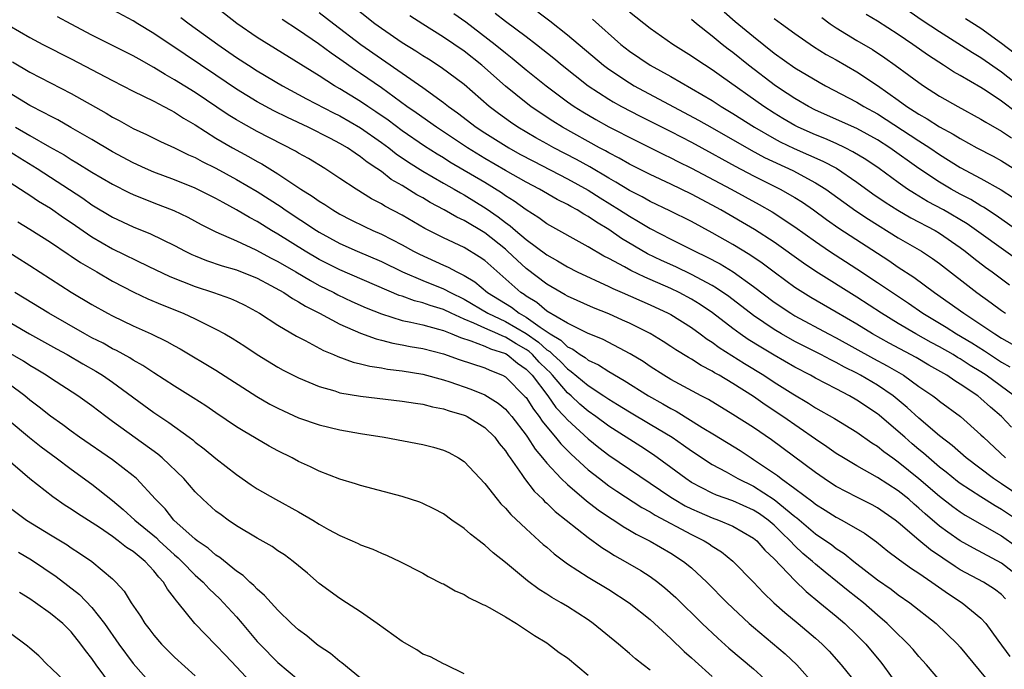
# Model space of a CAD drawing. Units: inches. Extents: x 2646000 to 2649000, y 1500753 to 1503000.
# Drawn here: x 2646764 to 2646859, y 1501785 to 1501847 of the extents above; entities that cross this region are included whole.
import ezdxf

# ---------------------------------------------------------------- set-up
doc = ezdxf.new("R2010")
doc.units = ezdxf.units.IN
doc.header["$MEASUREMENT"] = 0
doc.layers.add('LD26461500_2ft', color=71, linetype='Continuous')

msp = doc.modelspace()

# ---------------------------------------------------------------- linework, layer by layer
at = {"layer": 'LD26461500_2ft'}
for points, elevation in [([(2646860.537, 1501799), (2646859, 1501800.03), (2646858.372, 1501800.373), (2646857, 1501801.229), (2646855, 1501802.531), (2646854.73, 1501802.73), (2646853.625, 1501803.625), (2646853, 1501804.107), (2646851.948, 1501805), (2646851.455, 1501805.455), (2646851, 1501805.818), (2646850.362, 1501806.362), (2646849.626, 1501807), (2646849, 1501807.569), (2646847.156, 1501809.156), (2646847, 1501809.28), (2646845, 1501810.606), (2646844.302, 1501811), (2646843, 1501811.672), (2646841, 1501812.734), (2646840.528, 1501813), (2646839, 1501813.789), (2646837, 1501814.936), (2646835.706, 1501815.706), (2646834.475, 1501816.475), (2646833.711, 1501817), (2646833, 1501817.52), (2646831.027, 1501819.027), (2646829.839, 1501819.839), (2646829, 1501820.357), (2646827.809, 1501821), (2646827, 1501821.387), (2646825, 1501822.258), (2646824.473, 1501822.473), (2646823.133, 1501823.133), (2646822.514, 1501823.486), (2646821, 1501824.294), (2646820.525, 1501824.526), (2646819, 1501825.418), (2646815, 1501827.662), (2646814.229, 1501828.229), (2646813, 1501828.994), (2646811.846, 1501829.846), (2646811, 1501830.366), (2646810.633, 1501830.633), (2646809, 1501831.636), (2646805.627, 1501833.627), (2646805, 1501834.028), (2646804.389, 1501834.389), (2646803.17, 1501835.17), (2646801, 1501836.647), (2646799.658, 1501837.658), (2646798.48, 1501838.48), (2646797.686, 1501839), (2646797, 1501839.475), (2646795, 1501840.709), (2646794.485, 1501841), (2646793, 1501841.949), (2646787, 1501845.67), (2646785.023, 1501847.023), (2646781, 1501850.228)], 9374), ([(2646859.967, 1501807.967), (2646858.989, 1501809), (2646857.913, 1501809.913), (2646857, 1501810.757), (2646856.697, 1501811), (2646855, 1501812.141), (2646854.462, 1501812.462), (2646853.695, 1501813), (2646851.975, 1501813.975), (2646850.719, 1501814.719), (2646848.117, 1501816.117), (2646846.522, 1501817), (2646845, 1501817.931), (2646843, 1501819.113), (2646840.535, 1501820.535), (2646839.773, 1501821), (2646839, 1501821.5), (2646838.127, 1501822.127), (2646837, 1501822.96), (2646835.842, 1501823.842), (2646834.65, 1501824.65), (2646833, 1501825.645), (2646831, 1501826.788), (2646829, 1501827.872), (2646826.916, 1501828.916), (2646825, 1501829.814), (2646824.243, 1501830.243), (2646823, 1501830.871), (2646821.69, 1501831.69), (2646821, 1501832.061), (2646819.155, 1501833.155), (2646817.871, 1501833.871), (2646815.689, 1501835), (2646815, 1501835.378), (2646813.959, 1501835.959), (2646812.213, 1501837), (2646811.493, 1501837.493), (2646810.328, 1501838.328), (2646809.429, 1501839), (2646807, 1501841.11), (2646804.783, 1501842.783), (2646803.561, 1501843.561), (2646803, 1501843.901), (2646802.34, 1501844.34), (2646801, 1501845.162), (2646799, 1501846.548), (2646798.385, 1501847), (2646795.871, 1501849)], 9368), ([(2646861, 1501840.75), (2646859, 1501842.319), (2646857, 1501843.715), (2646856.199, 1501844.199), (2646853, 1501846.204), (2646851.326, 1501847.326), (2646849, 1501848.92)], 9344), ([(2646860.025, 1501794.025), (2646859, 1501794.825), (2646856.277, 1501796.277), (2646855, 1501797), (2646853.809, 1501797.809), (2646853, 1501798.409), (2646851.594, 1501799.594), (2646851, 1501800.147), (2646850.536, 1501800.537), (2646850.023, 1501801), (2646849, 1501801.834), (2646847, 1501803.112), (2646845, 1501804.225), (2646843.708, 1501805), (2646843, 1501805.448), (2646842.091, 1501806.091), (2646841, 1501806.804), (2646837.841, 1501809), (2646836.126, 1501810.126), (2646835, 1501810.939), (2646833, 1501812.215), (2646831.687, 1501813), (2646831.242, 1501813.242), (2646831, 1501813.405), (2646829.944, 1501813.944), (2646829, 1501814.568), (2646828.721, 1501814.721), (2646827.472, 1501815.472), (2646827, 1501815.795), (2646826.266, 1501816.266), (2646825, 1501817.025), (2646823, 1501818.037), (2646822.339, 1501818.339), (2646821, 1501818.926), (2646819.525, 1501819.525), (2646817, 1501820.66), (2646816.793, 1501820.794), (2646816.39, 1501821), (2646815, 1501821.802), (2646813, 1501823.34), (2646812.126, 1501824.126), (2646811.218, 1501825), (2646811, 1501825.188), (2646809, 1501826.761), (2646807, 1501827.954), (2646806.289, 1501828.289), (2646805.087, 1501829), (2646803.718, 1501829.718), (2646803, 1501830.151), (2646802.448, 1501830.448), (2646801, 1501831.352), (2646799.949, 1501831.949), (2646799, 1501832.695), (2646798.571, 1501833), (2646797.619, 1501833.619), (2646797, 1501834.137), (2646796.466, 1501834.466), (2646795.732, 1501835), (2646795, 1501835.433), (2646794.091, 1501835.909), (2646791.913, 1501837), (2646789.921, 1501837.921), (2646788.592, 1501838.592), (2646787, 1501839.46), (2646785, 1501840.677), (2646783, 1501842.028), (2646780.014, 1501844.014), (2646777, 1501846.065), (2646775.436, 1501847), (2646775, 1501847.278), (2646772.562, 1501848.562)], 9378), ([(2646793, 1501848.094), (2646794.402, 1501847), (2646797.024, 1501845), (2646803, 1501840.848), (2646805, 1501839.398), (2646805.494, 1501839), (2646806.372, 1501838.372), (2646808.169, 1501837), (2646809, 1501836.449), (2646811.317, 1501835), (2646812.4, 1501834.4), (2646813.704, 1501833.703), (2646817, 1501832.014), (2646819, 1501830.916), (2646820.165, 1501830.165), (2646822.053, 1501829), (2646823, 1501828.373), (2646823.879, 1501827.879), (2646825, 1501827.196), (2646827, 1501826.168), (2646829.335, 1501825), (2646830.462, 1501824.462), (2646831.764, 1501823.764), (2646833.02, 1501823), (2646835, 1501821.598), (2646837, 1501820.073), (2646838.6, 1501819), (2646839, 1501818.759), (2646842.26, 1501817), (2646843, 1501816.618), (2646846.622, 1501814.622), (2646847.925, 1501813.925), (2646849.502, 1501813), (2646851, 1501811.924), (2646852.355, 1501811), (2646852.724, 1501810.725), (2646853, 1501810.493), (2646855.034, 1501809), (2646857, 1501807.237), (2646857.236, 1501807), (2646859.383, 1501805)], 9370), ([(2646860.227, 1501811), (2646857.518, 1501813), (2646857, 1501813.338), (2646855.96, 1501813.96), (2646855, 1501814.582), (2646854.731, 1501814.731), (2646854.302, 1501815), (2646853, 1501815.748), (2646852.18, 1501816.18), (2646850.703, 1501817), (2646849, 1501818.011), (2646847.378, 1501819), (2646845, 1501820.54), (2646841.021, 1501823.021), (2646839.827, 1501823.827), (2646837, 1501825.874), (2646835.101, 1501827.101), (2646831.831, 1501829), (2646831, 1501829.462), (2646829, 1501830.527), (2646827, 1501831.479), (2646825, 1501832.404), (2646823, 1501833.41), (2646821.997, 1501833.997), (2646821, 1501834.507), (2646820.694, 1501834.694), (2646820.116, 1501835), (2646816.516, 1501837), (2646815.578, 1501837.578), (2646814.371, 1501838.371), (2646813.453, 1501839), (2646813, 1501839.343), (2646811, 1501840.955), (2646808.707, 1501843), (2646807, 1501844.343), (2646805, 1501845.707), (2646803, 1501846.957), (2646801.764, 1501847.764)], 9366), ([(2646806, 1501848), (2646807.176, 1501847.176), (2646810.009, 1501845), (2646811, 1501844.18), (2646811.665, 1501843.665), (2646813, 1501842.553), (2646814.939, 1501841), (2646817, 1501839.463), (2646817.657, 1501839), (2646818.48, 1501838.48), (2646819.743, 1501837.743), (2646821, 1501837.041), (2646823.67, 1501835.67), (2646826.341, 1501834.341), (2646827, 1501834.033), (2646827.681, 1501833.681), (2646829, 1501833.04), (2646832.837, 1501831), (2646835.532, 1501829.532), (2646836.809, 1501828.809), (2646839, 1501827.372), (2646841, 1501825.922), (2646842.357, 1501825), (2646845, 1501823.288), (2646847, 1501821.97), (2646849.979, 1501819.979), (2646851.391, 1501819), (2646853.642, 1501817.642), (2646854.648, 1501817), (2646856.124, 1501816.124), (2646857.356, 1501815.356), (2646859, 1501814.277), (2646859.802, 1501813.802)], 9364), ([(2646810.009, 1501848.009), (2646811, 1501847.245), (2646813, 1501845.771), (2646814.016, 1501845), (2646815.681, 1501843.681), (2646816.507, 1501843), (2646818.998, 1501841), (2646821, 1501839.697), (2646821.435, 1501839.435), (2646822.228, 1501839), (2646824.051, 1501838.051), (2646827, 1501836.565), (2646829, 1501835.536), (2646831, 1501834.453), (2646831.925, 1501833.925), (2646833.22, 1501833.22), (2646835, 1501832.29), (2646837.577, 1501831), (2646839, 1501830.184), (2646839.735, 1501829.735), (2646840.806, 1501829), (2646842.068, 1501828.068), (2646843.243, 1501827.243), (2646848.086, 1501824.086), (2646849, 1501823.465), (2646850.498, 1501822.497), (2646852.521, 1501821), (2646855.332, 1501819), (2646857, 1501817.921), (2646858.351, 1501817), (2646859, 1501816.592), (2646860.019, 1501816.019)], 9362), ([(2646814.151, 1501848.151), (2646815.296, 1501847.296), (2646817, 1501845.938), (2646820.478, 1501843), (2646821, 1501842.606), (2646823, 1501841.276), (2646823.465, 1501841), (2646829.679, 1501837.679), (2646831, 1501836.938), (2646834.764, 1501834.764), (2646836.074, 1501834.074), (2646838.797, 1501832.797), (2646841, 1501831.625), (2646842.005, 1501831), (2646844.914, 1501828.914), (2646846.11, 1501828.11), (2646849, 1501826.297), (2646851.241, 1501825), (2646852.304, 1501824.304), (2646853, 1501823.797), (2646856.597, 1501821), (2646858.001, 1501820.001), (2646859, 1501819.25), (2646859.361, 1501819)], 9360), ([(2646860.324, 1501824.324), (2646855.66, 1501827.659), (2646853.371, 1501829), (2646851.824, 1501829.823), (2646850.565, 1501830.565), (2646849.91, 1501831), (2646849, 1501831.645), (2646847.141, 1501833), (2646845.866, 1501833.866), (2646844.623, 1501834.623), (2646843.856, 1501835), (2646843, 1501835.402), (2646841.893, 1501835.893), (2646841, 1501836.245), (2646839.335, 1501837), (2646839, 1501837.172), (2646837.842, 1501837.842), (2646837, 1501838.35), (2646835.988, 1501839), (2646831.899, 1501841.899), (2646831, 1501842.558), (2646829.509, 1501843.509), (2646829, 1501843.868), (2646827.187, 1501845), (2646825, 1501846.542), (2646823, 1501848.136)], 9356), ([(2646832.151, 1501848.151), (2646833.23, 1501847.23), (2646835, 1501845.753), (2646837, 1501844.167), (2646839, 1501842.745), (2646841.344, 1501841.344), (2646841.971, 1501841), (2646845, 1501839.418), (2646845.684, 1501839), (2646847, 1501838.277), (2646851, 1501835.66), (2646852.045, 1501835), (2646853, 1501834.346), (2646855, 1501833.102), (2646857, 1501832.04), (2646858.947, 1501830.947), (2646860.153, 1501830.153)], 9352), ([(2646860.431, 1501838.431), (2646859, 1501839.51), (2646857.496, 1501840.504), (2646857, 1501840.82), (2646855, 1501842.004), (2646854.359, 1501842.359), (2646853.389, 1501843), (2646851.923, 1501843.923), (2646850.424, 1501845), (2646849, 1501845.97), (2646847, 1501847.252), (2646845.897, 1501847.897)], 9346), ([(2646763, 1501846.838), (2646765, 1501845.664), (2646766.245, 1501845), (2646769, 1501843.608), (2646773, 1501841.501), (2646775, 1501840.476), (2646775.992, 1501840.008), (2646777, 1501839.501), (2646777.966, 1501839), (2646778.628, 1501838.628), (2646779, 1501838.452), (2646779.868, 1501837.868), (2646781, 1501837.214), (2646783, 1501835.942), (2646784.605, 1501835), (2646786.159, 1501834.159), (2646787, 1501833.666), (2646787.437, 1501833.437), (2646789, 1501832.474), (2646791.221, 1501831), (2646792.322, 1501830.322), (2646793, 1501829.833), (2646793.523, 1501829.523), (2646794.305, 1501829), (2646795, 1501828.591), (2646796.046, 1501828.046), (2646797.379, 1501827.379), (2646798.177, 1501827), (2646799, 1501826.641), (2646801, 1501825.625), (2646802.12, 1501825), (2646802.702, 1501824.702), (2646805, 1501823.644), (2646805.453, 1501823.453), (2646806.293, 1501823), (2646807, 1501822.66), (2646808.036, 1501822.036), (2646809.273, 1501821), (2646811.578, 1501819.578), (2646812.333, 1501819), (2646813, 1501818.623), (2646814.352, 1501817.649), (2646815.331, 1501817), (2646816.379, 1501816.379), (2646817, 1501815.76), (2646817.524, 1501815.524), (2646818.226, 1501815), (2646818.706, 1501814.706), (2646819, 1501814.452), (2646819.996, 1501813.996), (2646821, 1501813.348), (2646822.497, 1501812.497), (2646824.844, 1501811), (2646826.229, 1501810.229), (2646827, 1501809.774), (2646827.513, 1501809.513), (2646830.048, 1501807.952), (2646831.241, 1501807.241), (2646833.707, 1501805.707), (2646834.763, 1501805), (2646835, 1501804.861), (2646837.307, 1501803.307), (2646837.686, 1501803), (2646839, 1501802.05), (2646840.743, 1501800.743), (2646841, 1501800.521), (2646841.945, 1501799.945), (2646843, 1501799.271), (2646843.529, 1501799), (2646845.725, 1501797.725), (2646846.889, 1501796.889), (2646847.992, 1501795.992), (2646849, 1501795.253), (2646849.134, 1501795.134), (2646850.296, 1501794.296), (2646851, 1501793.855), (2646852.247, 1501793), (2646853.848, 1501791.849), (2646855.169, 1501791), (2646857, 1501789.501), (2646857.465, 1501789), (2646858.625, 1501787.375), (2646859.788, 1501785.788)], 9382), ([(2646859.391, 1501791.391), (2646859, 1501791.797), (2646858.314, 1501792.314), (2646857.263, 1501793), (2646855, 1501794.188), (2646854.494, 1501794.495), (2646852.112, 1501796.112), (2646851, 1501797.04), (2646849, 1501798.768), (2646848.702, 1501799), (2646847, 1501800.183), (2646846.475, 1501800.476), (2646845, 1501801.211), (2646843, 1501802.248), (2646842.542, 1501802.542), (2646841.841, 1501803), (2646841, 1501803.582), (2646836.752, 1501806.752), (2646835, 1501807.942), (2646833, 1501809.218), (2646830.642, 1501810.643), (2646829.948, 1501811), (2646827, 1501812.604), (2646826.335, 1501813), (2646825, 1501813.855), (2646824.322, 1501814.322), (2646823.085, 1501815.085), (2646820.446, 1501816.446), (2646818.94, 1501817.059), (2646817, 1501818.044), (2646815, 1501819.215), (2646814.033, 1501820.033), (2646813, 1501820.651), (2646812.802, 1501820.802), (2646812.486, 1501821), (2646809, 1501824.088), (2646808.471, 1501824.471), (2646807, 1501825.35), (2646805, 1501826.285), (2646803.204, 1501827.204), (2646801, 1501828.474), (2646799.344, 1501829.344), (2646799, 1501829.566), (2646798.059, 1501830.058), (2646796.55, 1501831), (2646795, 1501832.04), (2646793.529, 1501833), (2646791.955, 1501833.955), (2646791, 1501834.484), (2646790.684, 1501834.684), (2646787, 1501836.577), (2646785.438, 1501837.437), (2646785, 1501837.698), (2646784.191, 1501838.191), (2646781, 1501840.342), (2646779, 1501841.591), (2646778.086, 1501842.086), (2646777, 1501842.775), (2646775.566, 1501843.566), (2646775, 1501843.906), (2646771, 1501845.91), (2646769, 1501846.958), (2646767.675, 1501847.675)], 9380), ([(2646779.62, 1501847.619), (2646780.421, 1501847), (2646783.177, 1501845), (2646785, 1501843.749), (2646786.145, 1501843), (2646787, 1501842.455), (2646789.444, 1501841), (2646791.753, 1501839.753), (2646794.387, 1501838.387), (2646795, 1501838.095), (2646797, 1501836.943), (2646799, 1501835.527), (2646799.719, 1501835), (2646800.428, 1501834.428), (2646801.62, 1501833.62), (2646803, 1501832.747), (2646805, 1501831.589), (2646806.05, 1501831), (2646806.645, 1501830.645), (2646807, 1501830.458), (2646809.138, 1501829.138), (2646810.316, 1501828.316), (2646811, 1501827.778), (2646811.461, 1501827.461), (2646811.977, 1501827), (2646813, 1501826.131), (2646815, 1501824.641), (2646816.055, 1501824.055), (2646817, 1501823.482), (2646817.956, 1501823), (2646821, 1501821.585), (2646821.387, 1501821.387), (2646822.3, 1501821), (2646825, 1501819.81), (2646826.746, 1501819), (2646827, 1501818.864), (2646829, 1501817.611), (2646829.851, 1501817), (2646830.506, 1501816.506), (2646831, 1501816.208), (2646831.692, 1501815.692), (2646834.143, 1501814.143), (2646836.008, 1501813), (2646837, 1501812.337), (2646838.807, 1501811.193), (2646840.312, 1501810.312), (2646841, 1501809.862), (2646842.828, 1501808.829), (2646845, 1501807.506), (2646846.462, 1501806.462), (2646847, 1501806.128), (2646847.611, 1501805.611), (2646848.462, 1501805), (2646849, 1501804.633), (2646851, 1501803.019), (2646853, 1501801.291), (2646854.293, 1501800.292), (2646855, 1501799.797), (2646855.482, 1501799.482), (2646859, 1501797.479), (2646860.449, 1501796.448)], 9376), ([(2646861, 1501801.158), (2646859, 1501802.505), (2646858.222, 1501803), (2646855.57, 1501805), (2646854.214, 1501806.214), (2646853, 1501807.146), (2646851, 1501808.839), (2646849.877, 1501809.877), (2646848.506, 1501811), (2646847, 1501812.037), (2646845.351, 1501813), (2646845, 1501813.188), (2646843.787, 1501813.788), (2646843, 1501814.225), (2646842.477, 1501814.477), (2646841.506, 1501815), (2646839, 1501816.278), (2646837.704, 1501817), (2646837, 1501817.416), (2646835, 1501818.77), (2646832.611, 1501820.611), (2646831.432, 1501821.432), (2646831, 1501821.681), (2646829, 1501822.762), (2646827.481, 1501823.481), (2646826.104, 1501824.104), (2646824.754, 1501824.754), (2646822.233, 1501826.233), (2646821, 1501827.089), (2646819.798, 1501827.798), (2646819, 1501828.366), (2646818.584, 1501828.584), (2646817.936, 1501829), (2646817.32, 1501829.32), (2646817, 1501829.516), (2646816.003, 1501830.003), (2646814.301, 1501831), (2646813, 1501831.68), (2646811, 1501832.815), (2646809, 1501833.979), (2646807.324, 1501835), (2646804.329, 1501837), (2646802.382, 1501838.382), (2646801.471, 1501839), (2646799, 1501840.796), (2646797, 1501842.185), (2646796.507, 1501842.507), (2646795, 1501843.578), (2646794.147, 1501844.147), (2646792.935, 1501845.065), (2646791, 1501846.391), (2646789.412, 1501847.411)], 9372), ([(2646819.441, 1501847.441), (2646822.178, 1501845), (2646823, 1501844.359), (2646825, 1501843.003), (2646827, 1501841.887), (2646831, 1501839.563), (2646831.869, 1501839), (2646833, 1501838.328), (2646835.09, 1501837), (2646837, 1501835.912), (2646837.594, 1501835.594), (2646838.946, 1501834.946), (2646841.712, 1501833.712), (2646843.016, 1501833.016), (2646845, 1501831.679), (2646846.557, 1501830.557), (2646847.743, 1501829.743), (2646848.959, 1501828.959), (2646850.221, 1501828.221), (2646852.575, 1501827), (2646853, 1501826.749), (2646855, 1501825.353), (2646855.475, 1501825), (2646856.311, 1501824.311), (2646857.45, 1501823.45), (2646858.088, 1501823), (2646859.761, 1501821.761)], 9358), ([(2646864.324, 1501824.324), (2646858.464, 1501828.464), (2646857.248, 1501829.248), (2646857, 1501829.384), (2646856.007, 1501830.007), (2646855, 1501830.517), (2646854.117, 1501831), (2646853, 1501831.663), (2646851, 1501833.011), (2646848.182, 1501835), (2646847, 1501835.758), (2646845, 1501836.86), (2646841, 1501838.65), (2646840.317, 1501839), (2646839, 1501839.769), (2646838.266, 1501840.265), (2646837.116, 1501841), (2646834.508, 1501843), (2646833, 1501844.227), (2646832.552, 1501844.552), (2646831.979, 1501845), (2646831, 1501845.805), (2646829.478, 1501847), (2646829, 1501847.409)], 9354), ([(2646837, 1501847.494), (2646837.704, 1501847), (2646839, 1501846.049), (2646840.803, 1501844.803), (2646842.038, 1501844.038), (2646843, 1501843.5), (2646845, 1501842.334), (2646847, 1501841.019), (2646849, 1501839.619), (2646849.848, 1501839), (2646850.555, 1501838.555), (2646851, 1501838.245), (2646851.806, 1501837.806), (2646853, 1501837.016), (2646854.321, 1501836.321), (2646855, 1501835.886), (2646856.617, 1501835), (2646858.185, 1501834.185), (2646859, 1501833.744), (2646861, 1501832.486)], 9350), ([(2646841.596, 1501847.596), (2646842.424, 1501847), (2646843, 1501846.612), (2646845, 1501845.391), (2646846.504, 1501844.504), (2646847.709, 1501843.709), (2646848.716, 1501843), (2646850.038, 1501842.038), (2646851, 1501841.301), (2646851.448, 1501841), (2646853, 1501840.007), (2646854.761, 1501839), (2646857, 1501837.766), (2646857.465, 1501837.465), (2646859, 1501836.616), (2646859.965, 1501835.965)], 9348), ([(2646855.495, 1501847.495), (2646857, 1501846.557), (2646859, 1501845.135), (2646860.201, 1501844.201)], 9342), ([(2646763.329, 1501843.329), (2646765, 1501842.33), (2646767, 1501841.278), (2646769, 1501840.254), (2646772.367, 1501838.367), (2646773, 1501837.966), (2646773.639, 1501837.639), (2646775, 1501836.878), (2646776.294, 1501836.294), (2646777.625, 1501835.625), (2646779, 1501834.992), (2646780.331, 1501834.33), (2646781, 1501834.048), (2646781.671, 1501833.671), (2646783, 1501833.027), (2646785, 1501831.949), (2646787, 1501830.774), (2646789.295, 1501829.295), (2646789.71, 1501829), (2646792.729, 1501827), (2646793, 1501826.832), (2646795, 1501825.744), (2646796.667, 1501825), (2646799, 1501824.008), (2646801.062, 1501823), (2646803, 1501822.163), (2646805, 1501821.371), (2646805.69, 1501821), (2646807, 1501820.363), (2646809.305, 1501819), (2646811, 1501818.211), (2646813, 1501817.029), (2646814.195, 1501816.195), (2646815, 1501815.472), (2646815.296, 1501815.296), (2646815.593, 1501815), (2646816.329, 1501814.329), (2646817, 1501813.608), (2646817.377, 1501813.377), (2646819, 1501811.997), (2646820.537, 1501811), (2646821, 1501810.68), (2646821.841, 1501810.159), (2646823, 1501809.451), (2646825, 1501808.275), (2646827.122, 1501807), (2646828.24, 1501806.24), (2646829, 1501805.695), (2646831, 1501804.381), (2646832.344, 1501803.656), (2646833.482, 1501803), (2646835, 1501802.268), (2646837, 1501800.99), (2646839, 1501799.341), (2646839.199, 1501799.198), (2646841, 1501797.666), (2646842.584, 1501796.584), (2646843, 1501796.258), (2646843.77, 1501795.77), (2646844.71, 1501795), (2646847, 1501793.217), (2646848.307, 1501792.307), (2646849, 1501791.772), (2646850.126, 1501791), (2646852.662, 1501789), (2646854.722, 1501787), (2646855, 1501786.694), (2646858.063, 1501783)], 9384), ([(2646854.165, 1501782.165), (2646851.73, 1501785), (2646851, 1501785.793), (2646850.459, 1501786.459), (2646849.972, 1501787), (2646849.49, 1501787.49), (2646849, 1501787.928), (2646847.941, 1501789), (2646847, 1501789.793), (2646845.625, 1501791), (2646844.159, 1501792.159), (2646843.141, 1501793), (2646841.945, 1501793.945), (2646841, 1501794.723), (2646840.7, 1501795), (2646839.776, 1501795.776), (2646839, 1501796.517), (2646838.544, 1501797), (2646837.75, 1501797.75), (2646837, 1501798.506), (2646836.413, 1501799), (2646835.583, 1501799.583), (2646835, 1501799.958), (2646833, 1501800.842), (2646831.413, 1501801.413), (2646831, 1501801.606), (2646829, 1501802.643), (2646828.456, 1501803), (2646827, 1501804.088), (2646825.316, 1501805.316), (2646824.103, 1501806.103), (2646821, 1501808.069), (2646819.75, 1501809), (2646819, 1501809.526), (2646818.205, 1501810.205), (2646817.371, 1501811), (2646817, 1501811.315), (2646815.571, 1501813), (2646815.296, 1501813.296), (2646815, 1501813.565), (2646814.28, 1501814.28), (2646813.607, 1501815), (2646813.287, 1501815.287), (2646813, 1501815.488), (2646812.04, 1501816.039), (2646811, 1501816.695), (2646810.767, 1501816.767), (2646810.281, 1501817), (2646809, 1501817.546), (2646807.953, 1501818.047), (2646807, 1501818.43), (2646805.747, 1501819), (2646805, 1501819.364), (2646803.735, 1501819.735), (2646803, 1501820.009), (2646802.197, 1501820.197), (2646801, 1501820.641), (2646800.728, 1501820.728), (2646795, 1501823.19), (2646793, 1501824.201), (2646791.62, 1501825), (2646789, 1501826.64), (2646788.372, 1501827), (2646787, 1501827.858), (2646786.251, 1501828.251), (2646785, 1501829.015), (2646783.699, 1501829.699), (2646783, 1501830.102), (2646781, 1501831.103), (2646779, 1501831.905), (2646777, 1501832.651), (2646776.197, 1501833), (2646775, 1501833.553), (2646773, 1501834.612), (2646771, 1501835.808), (2646768.98, 1501836.979), (2646767.695, 1501837.695), (2646767, 1501838.045), (2646766.396, 1501838.396), (2646765, 1501839.101), (2646763, 1501840.319)], 9386), ([(2646763.611, 1501837), (2646765, 1501836.189), (2646766.91, 1501835.09), (2646768.315, 1501834.315), (2646769, 1501833.869), (2646769.549, 1501833.55), (2646771, 1501832.648), (2646773, 1501831.492), (2646774.654, 1501830.654), (2646775, 1501830.498), (2646777, 1501829.681), (2646778.925, 1501828.925), (2646780.276, 1501828.276), (2646781.573, 1501827.573), (2646783, 1501826.868), (2646785, 1501825.991), (2646786.863, 1501825.137), (2646788.339, 1501824.339), (2646789, 1501824.007), (2646790.73, 1501823), (2646792.151, 1501822.151), (2646793, 1501821.698), (2646794.393, 1501821), (2646794.784, 1501820.784), (2646796.145, 1501820.145), (2646797.529, 1501819.529), (2646799, 1501818.942), (2646801, 1501818.311), (2646801.855, 1501818.145), (2646803, 1501817.865), (2646804.535, 1501817.465), (2646805, 1501817.323), (2646805.825, 1501817), (2646806.643, 1501816.643), (2646807.663, 1501816.337), (2646809, 1501815.812), (2646809.549, 1501815.549), (2646811, 1501815.1), (2646811.167, 1501815), (2646812.163, 1501814.163), (2646813, 1501813.597), (2646813.579, 1501813), (2646815.117, 1501811), (2646815.892, 1501809.892), (2646816.733, 1501809), (2646817, 1501808.69), (2646819, 1501806.855), (2646820.025, 1501806.025), (2646821, 1501805.287), (2646827, 1501801.208), (2646827.321, 1501801), (2646828.38, 1501800.38), (2646829, 1501800.074), (2646829.746, 1501799.746), (2646831, 1501799.215), (2646831.609, 1501799), (2646833, 1501798.397), (2646835, 1501797.257), (2646835.307, 1501797), (2646836.091, 1501796.091), (2646837, 1501795.246), (2646839, 1501793.136), (2646840.082, 1501792.082), (2646841.429, 1501791), (2646843, 1501789.704), (2646843.827, 1501789), (2646845, 1501787.865), (2646845.85, 1501787), (2646847.288, 1501785.288), (2646847.514, 1501785), (2646849, 1501782.915)], 9388), ([(2646762.816, 1501834.816), (2646764.03, 1501834.031), (2646765.698, 1501833), (2646770.121, 1501830.121), (2646771, 1501829.49), (2646773, 1501828.29), (2646775, 1501827.371), (2646776.686, 1501826.686), (2646779, 1501825.539), (2646780.024, 1501825), (2646780.679, 1501824.679), (2646781, 1501824.541), (2646782.101, 1501824.101), (2646783.591, 1501823.591), (2646785, 1501823.191), (2646787, 1501822.379), (2646788.306, 1501821.694), (2646789.556, 1501821), (2646790.411, 1501820.411), (2646791, 1501820.101), (2646791.668, 1501819.668), (2646793.005, 1501819), (2646795, 1501817.932), (2646797, 1501817.075), (2646798.508, 1501816.508), (2646799, 1501816.398), (2646800.1, 1501816.1), (2646801, 1501815.944), (2646801.786, 1501815.787), (2646803, 1501815.578), (2646805, 1501815.064), (2646806.523, 1501814.523), (2646809, 1501813.705), (2646809.483, 1501813.483), (2646810.708, 1501813), (2646811, 1501812.846), (2646812.927, 1501810.927), (2646813, 1501810.837), (2646813.708, 1501809.708), (2646814.264, 1501809), (2646814.554, 1501808.554), (2646815, 1501807.999), (2646815.844, 1501807), (2646816.355, 1501806.355), (2646817.354, 1501805.354), (2646819, 1501803.854), (2646820.089, 1501803), (2646821, 1501802.316), (2646821.786, 1501801.786), (2646824.214, 1501800.214), (2646825, 1501799.789), (2646825.477, 1501799.477), (2646829, 1501797.614), (2646830.241, 1501797), (2646830.703, 1501796.703), (2646831, 1501796.483), (2646831.907, 1501795.907), (2646833.008, 1501795.008), (2646835, 1501792.977), (2646835.963, 1501791.963), (2646836.977, 1501791), (2646838.039, 1501790.04), (2646839.322, 1501789), (2646841, 1501787.571), (2646841.631, 1501787), (2646842.309, 1501786.309), (2646843.477, 1501785), (2646845, 1501783.116)], 9390), ([(2646763, 1501831.713), (2646764.641, 1501830.641), (2646765, 1501830.43), (2646765.849, 1501829.849), (2646767, 1501829.158), (2646768.261, 1501828.261), (2646769, 1501827.774), (2646771, 1501826.387), (2646773, 1501825.229), (2646776.448, 1501823.552), (2646778.557, 1501822.557), (2646781, 1501821.581), (2646782.779, 1501821), (2646784.419, 1501820.418), (2646785, 1501820.16), (2646785.781, 1501819.781), (2646787.226, 1501819), (2646789, 1501817.839), (2646790.79, 1501816.79), (2646791.644, 1501816.356), (2646793.403, 1501815.403), (2646794.375, 1501815), (2646794.8, 1501814.8), (2646796.266, 1501814.266), (2646797, 1501814.103), (2646797.872, 1501813.872), (2646799, 1501813.718), (2646799.599, 1501813.599), (2646801, 1501813.433), (2646803, 1501813.107), (2646805, 1501812.572), (2646805.627, 1501812.373), (2646807.671, 1501811.671), (2646809, 1501811.109), (2646810.3, 1501810.3), (2646811, 1501809.712), (2646811.34, 1501809.34), (2646811.617, 1501809), (2646813, 1501807.204), (2646813.145, 1501807), (2646813.866, 1501805.866), (2646814.605, 1501805), (2646815, 1501804.505), (2646816.404, 1501803), (2646817, 1501802.425), (2646818.852, 1501800.852), (2646819.979, 1501799.979), (2646821.178, 1501799.178), (2646821.475, 1501799), (2646822.38, 1501798.38), (2646823, 1501798.029), (2646823.637, 1501797.637), (2646825, 1501796.956), (2646827, 1501795.794), (2646828.227, 1501795), (2646829, 1501794.36), (2646830.475, 1501793), (2646832.457, 1501791), (2646834.569, 1501789), (2646835, 1501788.624), (2646838.062, 1501786.062), (2646839.201, 1501785), (2646840.957, 1501783)], 9392), ([(2646763.836, 1501827.836), (2646765, 1501827.141), (2646767, 1501825.86), (2646768.711, 1501824.711), (2646769, 1501824.533), (2646769.903, 1501823.903), (2646771.491, 1501823), (2646773, 1501822.114), (2646775.048, 1501821.048), (2646776.405, 1501820.405), (2646777.81, 1501819.81), (2646779.832, 1501819), (2646781, 1501818.455), (2646782.101, 1501817.899), (2646783, 1501817.471), (2646783.864, 1501817), (2646784.583, 1501816.583), (2646785.801, 1501815.801), (2646787, 1501814.996), (2646789, 1501813.779), (2646789.506, 1501813.506), (2646791, 1501812.76), (2646793, 1501811.912), (2646794.517, 1501811.483), (2646795, 1501811.316), (2646797, 1501810.976), (2646801, 1501810.505), (2646802.291, 1501810.291), (2646803, 1501810.198), (2646803.943, 1501809.943), (2646805, 1501809.751), (2646805.549, 1501809.549), (2646807, 1501809.141), (2646807.097, 1501809.097), (2646807.298, 1501809), (2646809, 1501807.938), (2646809.967, 1501807), (2646810.404, 1501806.404), (2646811, 1501805.705), (2646811.264, 1501805.264), (2646811.471, 1501805), (2646812.582, 1501803.417), (2646812.856, 1501803), (2646813.779, 1501801.779), (2646814.608, 1501801), (2646814.794, 1501800.794), (2646815, 1501800.618), (2646815.81, 1501799.81), (2646819, 1501797.292), (2646820.331, 1501796.331), (2646821, 1501795.935), (2646821.569, 1501795.569), (2646822.597, 1501795), (2646824.103, 1501794.103), (2646825, 1501793.526), (2646825.733, 1501793), (2646826.439, 1501792.439), (2646827.494, 1501791.494), (2646830.038, 1501789), (2646831.559, 1501787.559), (2646832.617, 1501786.617), (2646835, 1501784.601), (2646836.759, 1501783)], 9394), ([(2646761, 1501826.125), (2646765, 1501823.603), (2646769, 1501821.036), (2646771, 1501819.84), (2646772.505, 1501819), (2646773, 1501818.742), (2646775, 1501817.782), (2646776.739, 1501817), (2646778.259, 1501816.259), (2646779, 1501815.834), (2646779.543, 1501815.543), (2646783, 1501813.495), (2646786.948, 1501810.948), (2646788.217, 1501810.217), (2646789, 1501809.805), (2646789.545, 1501809.545), (2646791, 1501808.892), (2646793, 1501808.205), (2646795, 1501807.737), (2646797, 1501807.378), (2646799.267, 1501807), (2646803, 1501806.319), (2646804.049, 1501806.049), (2646805, 1501805.756), (2646805.516, 1501805.516), (2646806.475, 1501805), (2646807, 1501804.656), (2646809, 1501802.535), (2646810.189, 1501801), (2646810.561, 1501800.561), (2646811, 1501800.147), (2646811.522, 1501799.522), (2646813, 1501798.145), (2646814.273, 1501797), (2646814.646, 1501796.646), (2646815, 1501796.361), (2646815.72, 1501795.72), (2646817, 1501794.769), (2646819, 1501793.472), (2646821, 1501792.264), (2646822.969, 1501791), (2646825, 1501789.372), (2646827, 1501787.542), (2646828.289, 1501786.29), (2646829, 1501785.678), (2646829.349, 1501785.349), (2646831, 1501783.866)], 9396), ([(2646825, 1501784.461), (2646824.331, 1501785), (2646823.571, 1501785.571), (2646823, 1501786.094), (2646821.944, 1501787), (2646819.48, 1501789), (2646819, 1501789.333), (2646817, 1501790.627), (2646816.384, 1501791), (2646815.498, 1501791.499), (2646815, 1501791.839), (2646814.275, 1501792.275), (2646813.126, 1501793.126), (2646811, 1501794.894), (2646809.809, 1501795.809), (2646809, 1501796.575), (2646808.751, 1501796.751), (2646808.457, 1501797), (2646807.624, 1501797.623), (2646807, 1501798.191), (2646805.819, 1501799), (2646805, 1501799.588), (2646804.073, 1501800.073), (2646803, 1501800.6), (2646802.713, 1501800.713), (2646801, 1501801.282), (2646797, 1501802.35), (2646796.51, 1501802.51), (2646795, 1501802.958), (2646793, 1501803.715), (2646792.149, 1501804.15), (2646791, 1501804.659), (2646790.383, 1501805), (2646789, 1501805.68), (2646788.15, 1501806.15), (2646785.623, 1501807.623), (2646785, 1501808.018), (2646783, 1501809.358), (2646782.028, 1501810.028), (2646780.809, 1501810.809), (2646779, 1501811.93), (2646777, 1501813.219), (2646775.939, 1501813.939), (2646775, 1501814.452), (2646774.671, 1501814.671), (2646773.389, 1501815.39), (2646773, 1501815.57), (2646772.089, 1501816.089), (2646771, 1501816.63), (2646770.321, 1501817), (2646766.826, 1501819), (2646764.462, 1501820.462), (2646763.557, 1501821)], 9398), ([(2646761.503, 1501819), (2646764.965, 1501817), (2646767.564, 1501815.564), (2646768.616, 1501815), (2646770.116, 1501814.116), (2646771.392, 1501813.392), (2646772.023, 1501813), (2646773, 1501812.319), (2646777, 1501809.405), (2646778.436, 1501808.436), (2646780.422, 1501807), (2646780.753, 1501806.753), (2646781, 1501806.538), (2646781.878, 1501805.878), (2646783, 1501804.946), (2646785, 1501803.387), (2646786.413, 1501802.413), (2646787, 1501802.029), (2646788.754, 1501801), (2646791, 1501799.778), (2646792.365, 1501799), (2646793, 1501798.608), (2646793.904, 1501798.096), (2646795, 1501797.506), (2646796.185, 1501797), (2646796.743, 1501796.743), (2646797, 1501796.608), (2646798.177, 1501796.177), (2646799, 1501795.795), (2646799.571, 1501795.571), (2646800.802, 1501795), (2646803, 1501793.858), (2646803.544, 1501793.544), (2646804.867, 1501792.867), (2646805, 1501792.812), (2646806.136, 1501792.136), (2646807, 1501791.801), (2646807.485, 1501791.485), (2646808.506, 1501791), (2646808.831, 1501790.831), (2646809, 1501790.773), (2646809.49, 1501790.51), (2646811, 1501789.648), (2646812.078, 1501789), (2646813.819, 1501787.819), (2646815, 1501787.124), (2646815.184, 1501787), (2646816.192, 1501786.192), (2646817, 1501785.663), (2646819, 1501784.003)], 9400), ([(2646807, 1501784.135), (2646805.249, 1501785), (2646805, 1501785.094), (2646803.753, 1501785.753), (2646803, 1501786.032), (2646802.436, 1501786.436), (2646801, 1501787.248), (2646798.596, 1501789), (2646797, 1501790.119), (2646795.643, 1501791), (2646795, 1501791.392), (2646793, 1501792.847), (2646791.842, 1501793.842), (2646790.456, 1501795), (2646789.618, 1501795.618), (2646789, 1501796.02), (2646788.434, 1501796.434), (2646787, 1501797.246), (2646785, 1501798.448), (2646784.182, 1501799), (2646783.493, 1501799.493), (2646783, 1501799.87), (2646781.737, 1501801), (2646781, 1501801.719), (2646779.881, 1501803), (2646777.809, 1501805), (2646777.368, 1501805.368), (2646773, 1501808.521), (2646772.347, 1501809), (2646771, 1501810.035), (2646769.645, 1501811), (2646767, 1501812.705), (2646766.576, 1501813), (2646765.605, 1501813.604), (2646765, 1501813.954), (2646764.372, 1501814.372), (2646761.825, 1501815.825)], 9402), ([(2646797, 1501783.69), (2646795.189, 1501785.189), (2646795, 1501785.316), (2646794.073, 1501786.073), (2646793, 1501786.795), (2646792.729, 1501787), (2646791.784, 1501787.784), (2646791, 1501788.371), (2646790.306, 1501789), (2646789, 1501790.264), (2646787.712, 1501791.712), (2646787, 1501792.301), (2646786.671, 1501792.671), (2646786.279, 1501793), (2646785.627, 1501793.627), (2646785, 1501794.039), (2646783.366, 1501795.366), (2646783, 1501795.589), (2646782.264, 1501796.264), (2646781.187, 1501797), (2646781, 1501797.149), (2646778.941, 1501799), (2646778.074, 1501800.074), (2646777.141, 1501801), (2646775.311, 1501803), (2646775, 1501803.273), (2646773, 1501804.814), (2646769.814, 1501807), (2646769, 1501807.587), (2646768.198, 1501808.198), (2646767, 1501809.028), (2646765.905, 1501809.905), (2646765, 1501810.584), (2646764.503, 1501811), (2646763, 1501812.124)], 9404), ([(2646761, 1501810.256), (2646764.973, 1501806.974), (2646766.083, 1501806.082), (2646767.548, 1501805), (2646769, 1501803.902), (2646771, 1501802.458), (2646773, 1501800.883), (2646774.029, 1501800.029), (2646775.145, 1501799), (2646777.263, 1501797.263), (2646777.524, 1501797), (2646779, 1501795.641), (2646779.351, 1501795.351), (2646779.715, 1501795), (2646781, 1501793.671), (2646781.751, 1501793), (2646782.336, 1501792.336), (2646783.373, 1501791.373), (2646783.745, 1501791), (2646785, 1501789.62), (2646785.542, 1501789), (2646787, 1501787.256), (2646787.235, 1501787), (2646789, 1501785.227), (2646791, 1501783.538)], 9406), ([(2646786.831, 1501782.831), (2646785, 1501784.793), (2646783.915, 1501785.915), (2646783, 1501786.907), (2646780.944, 1501789), (2646779.338, 1501791), (2646779.172, 1501791.172), (2646779, 1501791.431), (2646778.306, 1501792.306), (2646777.925, 1501793), (2646777.463, 1501793.463), (2646777, 1501794.07), (2646776.151, 1501795), (2646775, 1501795.946), (2646774.356, 1501796.356), (2646773.557, 1501797), (2646773, 1501797.4), (2646771.734, 1501798.266), (2646769.625, 1501799.625), (2646769, 1501800.063), (2646768.418, 1501800.418), (2646767.229, 1501801.228), (2646765, 1501802.984), (2646762.644, 1501805)], 9408), ([(2646763, 1501800.25), (2646764.678, 1501799), (2646767, 1501797.558), (2646768.601, 1501796.601), (2646769, 1501796.323), (2646769.807, 1501795.807), (2646771, 1501794.996), (2646773, 1501793.312), (2646773.326, 1501793), (2646774.116, 1501792.117), (2646774.794, 1501791), (2646775.692, 1501789.692), (2646776.112, 1501789), (2646776.511, 1501788.511), (2646777, 1501787.853), (2646777.729, 1501787), (2646779, 1501785.734), (2646781, 1501783.943)], 9410), ([(2646763.902, 1501795.902), (2646765.148, 1501795.148), (2646767.543, 1501793.543), (2646769.807, 1501791.807), (2646771, 1501790.546), (2646772.208, 1501789), (2646773.617, 1501787), (2646775, 1501785.128), (2646777, 1501782.857)], 9412), ([(2646772.913, 1501783), (2646771.408, 1501785), (2646771, 1501785.595), (2646770.37, 1501786.37), (2646769.924, 1501787), (2646769, 1501788.176), (2646768.178, 1501789), (2646767, 1501789.973), (2646765.549, 1501791), (2646765, 1501791.367), (2646763.987, 1501791.987)], 9414), ([(2646768.792, 1501783), (2646767, 1501784.722), (2646766.692, 1501785), (2646765.859, 1501785.858), (2646765, 1501786.59), (2646764.789, 1501786.789), (2646763, 1501788.104)], 9416)]:
    msp.add_lwpolyline(points, dxfattribs=dict(at, elevation=elevation))

doc.saveas('drawing.dxf')
